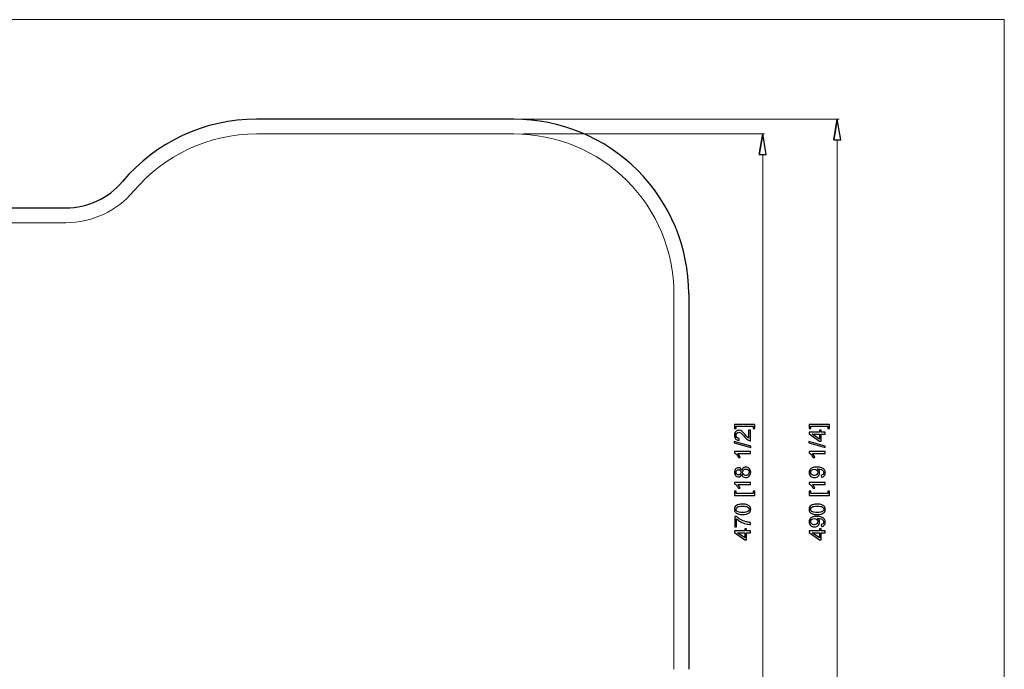
# Model space of a CAD drawing. Units: millimetres. Extents: x -322 to 883, y -294 to 527.
# Drawn here: x 218 to 883, y 88 to 527 of the extents above; entities that cross this region are included whole.
import ezdxf
from ezdxf.lldxf.tags import DXFTag

# ---------------------------------------------------------------- set-up
doc = ezdxf.new("R2010")
doc.units = ezdxf.units.MM
doc.header["$MEASUREMENT"] = 0
for name, color, linetype in [('layer 1', 7, 'Continuous'), ('layer 2', 7, 'Continuous'), ('layer 3', 7, 'Continuous')]:
    doc.layers.add(name, color=color, linetype=linetype)
tags = doc.linetypes.add('New Line1', pattern=[19, 12.7, -6.3]).pattern_tags.tags
tags[6:7] = [DXFTag(74, 4), DXFTag(75, 0), DXFTag(340, '0'), DXFTag(46, 1.0), DXFTag(50, 0.0), DXFTag(44, 0.0), DXFTag(45, 0.0)]
tags[4:5] = [DXFTag(74, 4), DXFTag(75, 0), DXFTag(340, '0'), DXFTag(46, 1.0), DXFTag(50, 0.0), DXFTag(44, 0.0), DXFTag(45, 0.0)]
tags = doc.linetypes.add('New Line14', pattern=[19, 12.7, -6.3]).pattern_tags.tags
tags[6:7] = [DXFTag(74, 4), DXFTag(75, 0), DXFTag(340, '0'), DXFTag(46, 1.0), DXFTag(50, 0.0), DXFTag(44, 0.0), DXFTag(45, 0.0)]
tags[4:5] = [DXFTag(74, 4), DXFTag(75, 0), DXFTag(340, '0'), DXFTag(46, 1.0), DXFTag(50, 0.0), DXFTag(44, 0.0), DXFTag(45, 0.0)]
tags = doc.linetypes.add('New Line2', pattern=[19, 12.7, -6.3]).pattern_tags.tags
tags[6:7] = [DXFTag(74, 4), DXFTag(75, 0), DXFTag(340, '0'), DXFTag(46, 1.0), DXFTag(50, 0.0), DXFTag(44, 0.0), DXFTag(45, 0.0)]
tags[4:5] = [DXFTag(74, 4), DXFTag(75, 0), DXFTag(340, '0'), DXFTag(46, 1.0), DXFTag(50, 0.0), DXFTag(44, 0.0), DXFTag(45, 0.0)]
tags = doc.linetypes.add('New Line3', pattern=[19, 12.7, -6.3]).pattern_tags.tags
tags[6:7] = [DXFTag(74, 4), DXFTag(75, 0), DXFTag(340, '0'), DXFTag(46, 1.0), DXFTag(50, 0.0), DXFTag(44, 0.0), DXFTag(45, 0.0)]
tags[4:5] = [DXFTag(74, 4), DXFTag(75, 0), DXFTag(340, '0'), DXFTag(46, 1.0), DXFTag(50, 0.0), DXFTag(44, 0.0), DXFTag(45, 0.0)]
tags = doc.linetypes.add('New Line4', pattern=[19, 12.7, -6.3]).pattern_tags.tags
tags[6:7] = [DXFTag(74, 4), DXFTag(75, 0), DXFTag(340, '0'), DXFTag(46, 1.0), DXFTag(50, 0.0), DXFTag(44, 0.0), DXFTag(45, 0.0)]
tags[4:5] = [DXFTag(74, 4), DXFTag(75, 0), DXFTag(340, '0'), DXFTag(46, 1.0), DXFTag(50, 0.0), DXFTag(44, 0.0), DXFTag(45, 0.0)]
tags = doc.linetypes.add('New Line5', pattern=[19, 12.7, -6.3]).pattern_tags.tags
tags[6:7] = [DXFTag(74, 4), DXFTag(75, 0), DXFTag(340, '0'), DXFTag(46, 1.0), DXFTag(50, 0.0), DXFTag(44, 0.0), DXFTag(45, 0.0)]
tags[4:5] = [DXFTag(74, 4), DXFTag(75, 0), DXFTag(340, '0'), DXFTag(46, 1.0), DXFTag(50, 0.0), DXFTag(44, 0.0), DXFTag(45, 0.0)]
tags = doc.linetypes.add('New Line6', pattern=[19, 12.7, -6.3]).pattern_tags.tags
tags[6:7] = [DXFTag(74, 4), DXFTag(75, 0), DXFTag(340, '0'), DXFTag(46, 1.0), DXFTag(50, 0.0), DXFTag(44, 0.0), DXFTag(45, 0.0)]
tags[4:5] = [DXFTag(74, 4), DXFTag(75, 0), DXFTag(340, '0'), DXFTag(46, 1.0), DXFTag(50, 0.0), DXFTag(44, 0.0), DXFTag(45, 0.0)]
tags = doc.linetypes.add('New Line7', pattern=[19, 12.7, -6.3]).pattern_tags.tags
tags[6:7] = [DXFTag(74, 4), DXFTag(75, 0), DXFTag(340, '0'), DXFTag(46, 1.0), DXFTag(50, 0.0), DXFTag(44, 0.0), DXFTag(45, 0.0)]
tags[4:5] = [DXFTag(74, 4), DXFTag(75, 0), DXFTag(340, '0'), DXFTag(46, 1.0), DXFTag(50, 0.0), DXFTag(44, 0.0), DXFTag(45, 0.0)]

msp = doc.modelspace()

# ---------------------------------------------------------------- linework, layer by layer
at = {"layer": 'layer 1', "lineweight": 25}
for points in [[(378.25, 459.55), (343.37, 459.55), (310.28, 444.12), (287.86, 417.41)], [(552.25, 459.55), (552.25, 459.55), (378.25, 459.55), (378.25, 459.55)], [(552.25, 459.55), (552.25, 459.55), (552.25, 459.55), (552.25, 459.55)], [(249.56, 399.55), (264.34, 399.55), (278.36, 406.09), (287.86, 417.41)], [(5.46, 399.55), (5.46, 399.55), (249.56, 399.55), (249.56, 399.55)], [(670.25, 341.55), (670.25, 341.55), (670.25, 341.55), (670.25, 341.55)], [(670.25, 341.55), (670.25, 341.55), (670.25, 87.55), (670.25, 87.55)]]:
    msp.add_open_spline(points, degree=3, dxfattribs=at)
msp.add_open_spline([(670.25, 341.55), (670.25, 372.85), (657.81, 402.86), (635.68, 424.99), (635.68, 424.99), (613.55, 447.12), (583.54, 459.55), (552.25, 459.55)], degree=3, knots=[0, 0, 0, 0, 0.5, 0.5, 0.5, 0.5, 1, 1, 1, 1], dxfattribs=at)
at = {"layer": 'layer 2', "lineweight": 18}
for points, knots in [([(883.44, -293.5), (883.44, -293.5), (-322.11, -293.5), (-322.11, -293.5), (-322.11, -293.5), (-322.11, -293.5), (-322.11, 526.82), (-322.11, 526.82), (-322.11, 526.82), (-322.11, 526.82), (883.44, 526.82), (883.44, 526.82), (883.44, 526.82), (883.44, 526.82), (883.44, -293.5), (883.44, -293.5)], [0, 0, 0, 0, 0.25, 0.25, 0.25, 0.25, 0.5, 0.5, 0.5, 0.5, 0.75, 0.75, 0.75, 0.75, 1, 1, 1, 1]), ([(770.64, 459.55), (770.64, 459.55), (772.97, 445.55), (772.97, 445.55), (772.97, 445.55), (772.97, 445.55), (768.3, 445.55), (768.3, 445.55)], [0, 0, 0, 0, 0.5, 0.5, 0.5, 0.5, 1, 1, 1, 1]), ([(720.23, 449.55), (720.23, 449.55), (722.57, 435.55), (722.57, 435.55), (722.57, 435.55), (722.57, 435.55), (717.9, 435.55), (717.9, 435.55)], [0, 0, 0, 0, 0.5, 0.5, 0.5, 0.5, 1, 1, 1, 1])]:
    msp.add_open_spline(points, degree=3, knots=knots, dxfattribs=at)
at = {"layer": 'layer 2', "lineweight": 5}
for points in [[(558.25, 459.55), (558.25, 459.55), (771.89, 459.55), (771.89, 459.55)], [(771.89, 459.55), (771.89, 459.55), (771.89, 459.55), (771.89, 459.55)], [(558.25, 449.55), (558.25, 449.55), (721.48, 449.55), (721.48, 449.55)], [(721.48, 449.55), (721.48, 449.55), (721.48, 449.55), (721.48, 449.55)], [(770.64, 445.55), (770.64, 445.55), (770.64, 445.55), (770.64, 445.55)], [(770.64, 445.55), (770.64, 445.55), (770.64, -16.45), (770.64, -16.45)], [(720.23, 435.55), (720.23, 435.55), (720.23, 435.55), (720.23, 435.55)], [(720.23, -6.45), (720.23, -6.45), (720.23, 435.55), (720.23, 435.55)]]:
    msp.add_open_spline(points, degree=3, dxfattribs=at)
at = {"layer": 'layer 2'}
for points, knots in [([(768.3, 445.55), (768.3, 445.55), (770.64, 459.55), (770.64, 459.55), (770.64, 459.55), (770.64, 459.55), (768.3, 445.55), (768.3, 445.55)], [0, 0, 0, 0, 0.5, 0.5, 0.5, 0.5, 1, 1, 1, 1]), ([(770.64, 459.55), (770.64, 459.55), (772.97, 445.55), (772.97, 445.55), (772.97, 445.55), (772.97, 445.55), (768.3, 445.55), (768.3, 445.55), (768.3, 445.55), (768.3, 445.55), (770.64, 459.55), (770.64, 459.55)], [0, 0, 0, 0, 0.333333, 0.333333, 0.333333, 0.333333, 0.666667, 0.666667, 0.666667, 0.666667, 1, 1, 1, 1]), ([(717.9, 435.55), (717.9, 435.55), (720.23, 449.55), (720.23, 449.55), (720.23, 449.55), (720.23, 449.55), (717.9, 435.55), (717.9, 435.55)], [0, 0, 0, 0, 0.5, 0.5, 0.5, 0.5, 1, 1, 1, 1]), ([(720.23, 449.55), (720.23, 449.55), (722.57, 435.55), (722.57, 435.55), (722.57, 435.55), (722.57, 435.55), (717.9, 435.55), (717.9, 435.55), (717.9, 435.55), (717.9, 435.55), (720.23, 449.55), (720.23, 449.55)], [0, 0, 0, 0, 0.333333, 0.333333, 0.333333, 0.333333, 0.666667, 0.666667, 0.666667, 0.666667, 1, 1, 1, 1]), ([(714.91, 253.19), (714.91, 253.19), (714.91, 250.29), (714.91, 250.29), (714.91, 250.29), (714.91, 250.29), (713.82, 250.29), (713.82, 250.29), (713.82, 250.29), (713.82, 250.29), (713.82, 251.88), (713.82, 251.88), (713.82, 251.88), (713.82, 251.88), (702.29, 251.88), (702.29, 251.88), (702.29, 251.88), (702.29, 251.88), (702.29, 250.29), (702.29, 250.29), (702.29, 250.29), (702.29, 250.29), (701.2, 250.29), (701.2, 250.29), (701.2, 250.29), (701.2, 250.29), (701.2, 253.19), (701.2, 253.19), (701.2, 253.19), (701.2, 253.19), (714.91, 253.19), (714.91, 253.19)], [0, 0, 0, 0, 0.125, 0.125, 0.125, 0.125, 0.25, 0.25, 0.25, 0.25, 0.375, 0.375, 0.375, 0.375, 0.5, 0.5, 0.5, 0.5, 0.625, 0.625, 0.625, 0.625, 0.75, 0.75, 0.75, 0.75, 0.875, 0.875, 0.875, 0.875, 1, 1, 1, 1]), ([(765.32, 253.19), (765.32, 253.19), (765.32, 250.29), (765.32, 250.29), (765.32, 250.29), (765.32, 250.29), (764.23, 250.29), (764.23, 250.29), (764.23, 250.29), (764.23, 250.29), (764.23, 251.88), (764.23, 251.88), (764.23, 251.88), (764.23, 251.88), (752.69, 251.88), (752.69, 251.88), (752.69, 251.88), (752.69, 251.88), (752.69, 250.29), (752.69, 250.29), (752.69, 250.29), (752.69, 250.29), (751.6, 250.29), (751.6, 250.29), (751.6, 250.29), (751.6, 250.29), (751.6, 253.19), (751.6, 253.19), (751.6, 253.19), (751.6, 253.19), (765.32, 253.19), (765.32, 253.19)], [0, 0, 0, 0, 0.125, 0.125, 0.125, 0.125, 0.25, 0.25, 0.25, 0.25, 0.375, 0.375, 0.375, 0.375, 0.5, 0.5, 0.5, 0.5, 0.625, 0.625, 0.625, 0.625, 0.75, 0.75, 0.75, 0.75, 0.875, 0.875, 0.875, 0.875, 1, 1, 1, 1]), ([(710.67, 249.21), (710.67, 249.21), (711.93, 249.21), (711.93, 249.21), (711.93, 249.21), (711.93, 249.21), (711.93, 242.11), (711.93, 242.11), (711.93, 242.11), (711.62, 242.1), (711.31, 242.15), (711.02, 242.27), (711.02, 242.27), (710.53, 242.45), (710.06, 242.74), (709.59, 243.13), (709.59, 243.13), (709.12, 243.53), (708.58, 244.11), (707.96, 244.86), (707.96, 244.86), (707.01, 246.03), (706.25, 246.82), (705.69, 247.23), (705.69, 247.23), (705.13, 247.64), (704.6, 247.84), (704.1, 247.84), (704.1, 247.84), (703.58, 247.84), (703.14, 247.65), (702.78, 247.28), (702.78, 247.28), (702.42, 246.91), (702.24, 246.42), (702.24, 245.82), (702.24, 245.82), (702.24, 245.18), (702.43, 244.67), (702.82, 244.3), (702.82, 244.3), (703.2, 243.91), (703.72, 243.72), (704.4, 243.72), (704.4, 243.72), (704.4, 243.72), (704.26, 242.36), (704.26, 242.36), (704.26, 242.36), (703.25, 242.45), (702.48, 242.8), (701.95, 243.41), (701.95, 243.41), (701.42, 244.01), (701.15, 244.83), (701.15, 245.85), (701.15, 245.85), (701.15, 246.88), (701.44, 247.69), (702.01, 248.29), (702.01, 248.29), (702.58, 248.89), (703.29, 249.2), (704.13, 249.2), (704.13, 249.2), (704.56, 249.2), (704.99, 249.11), (705.4, 248.93), (705.4, 248.93), (705.82, 248.75), (706.25, 248.46), (706.71, 248.05), (706.71, 248.05), (707.17, 247.65), (707.8, 246.97), (708.6, 246.02), (708.6, 246.02), (709.27, 245.23), (709.72, 244.73), (709.95, 244.5), (709.95, 244.5), (710.19, 244.28), (710.43, 244.09), (710.67, 243.94), (710.67, 243.94), (710.67, 243.94), (710.67, 249.21), (710.67, 249.21)], [0, 0, 0, 0, 0.045455, 0.045455, 0.045455, 0.045455, 0.090909, 0.090909, 0.090909, 0.090909, 0.136364, 0.136364, 0.136364, 0.136364, 0.181818, 0.181818, 0.181818, 0.181818, 0.227273, 0.227273, 0.227273, 0.227273, 0.272727, 0.272727, 0.272727, 0.272727, 0.318182, 0.318182, 0.318182, 0.318182, 0.363636, 0.363636, 0.363636, 0.363636, 0.409091, 0.409091, 0.409091, 0.409091, 0.454545, 0.454545, 0.454545, 0.454545, 0.5, 0.5, 0.5, 0.5, 0.545455, 0.545455, 0.545455, 0.545455, 0.590909, 0.590909, 0.590909, 0.590909, 0.636364, 0.636364, 0.636364, 0.636364, 0.681818, 0.681818, 0.681818, 0.681818, 0.727273, 0.727273, 0.727273, 0.727273, 0.772727, 0.772727, 0.772727, 0.772727, 0.818182, 0.818182, 0.818182, 0.818182, 0.863636, 0.863636, 0.863636, 0.863636, 0.909091, 0.909091, 0.909091, 0.909091, 0.954545, 0.954545, 0.954545, 0.954545, 1, 1, 1, 1]), ([(762.34, 246.51), (762.34, 246.51), (759.77, 246.51), (759.77, 246.51), (759.77, 246.51), (759.77, 246.51), (759.77, 241.85), (759.77, 241.85), (759.77, 241.85), (759.77, 241.85), (758.56, 241.85), (758.56, 241.85), (758.56, 241.85), (758.56, 241.85), (751.6, 246.75), (751.6, 246.75), (751.6, 246.75), (751.6, 246.75), (751.6, 247.82), (751.6, 247.82), (751.6, 247.82), (751.6, 247.82), (758.56, 247.82), (758.56, 247.82), (758.56, 247.82), (758.56, 247.82), (758.56, 249.27), (758.56, 249.27), (758.56, 249.27), (758.56, 249.27), (759.77, 249.27), (759.77, 249.27), (759.77, 249.27), (759.77, 249.27), (759.77, 247.82), (759.77, 247.82), (759.77, 247.82), (759.77, 247.82), (762.34, 247.82), (762.34, 247.82), (762.34, 247.82), (762.34, 247.82), (762.34, 246.51), (762.34, 246.51)], [0, 0, 0, 0, 0.090909, 0.090909, 0.090909, 0.090909, 0.181818, 0.181818, 0.181818, 0.181818, 0.272727, 0.272727, 0.272727, 0.272727, 0.363636, 0.363636, 0.363636, 0.363636, 0.454545, 0.454545, 0.454545, 0.454545, 0.545455, 0.545455, 0.545455, 0.545455, 0.636364, 0.636364, 0.636364, 0.636364, 0.727273, 0.727273, 0.727273, 0.727273, 0.818182, 0.818182, 0.818182, 0.818182, 0.909091, 0.909091, 0.909091, 0.909091, 1, 1, 1, 1]), ([(758.56, 246.51), (758.56, 246.51), (753.72, 246.51), (753.72, 246.51), (753.72, 246.51), (753.72, 246.51), (758.56, 243.15), (758.56, 243.15), (758.56, 243.15), (758.56, 243.15), (758.56, 246.51), (758.56, 246.51)], [0, 0, 0, 0, 0.333333, 0.333333, 0.333333, 0.333333, 0.666667, 0.666667, 0.666667, 0.666667, 1, 1, 1, 1]), ([(712.12, 237.49), (712.12, 237.49), (701.01, 240.6), (701.01, 240.6), (701.01, 240.6), (701.01, 240.6), (701.01, 241.66), (701.01, 241.66), (701.01, 241.66), (701.01, 241.66), (712.12, 238.55), (712.12, 238.55), (712.12, 238.55), (712.12, 238.55), (712.12, 237.49), (712.12, 237.49)], [0, 0, 0, 0, 0.25, 0.25, 0.25, 0.25, 0.5, 0.5, 0.5, 0.5, 0.75, 0.75, 0.75, 0.75, 1, 1, 1, 1]), ([(762.52, 237.49), (762.52, 237.49), (751.42, 240.6), (751.42, 240.6), (751.42, 240.6), (751.42, 240.6), (751.42, 241.66), (751.42, 241.66), (751.42, 241.66), (751.42, 241.66), (762.52, 238.55), (762.52, 238.55), (762.52, 238.55), (762.52, 238.55), (762.52, 237.49), (762.52, 237.49)], [0, 0, 0, 0, 0.25, 0.25, 0.25, 0.25, 0.5, 0.5, 0.5, 0.5, 0.75, 0.75, 0.75, 0.75, 1, 1, 1, 1]), ([(711.93, 234.74), (711.93, 234.74), (711.93, 233.42), (711.93, 233.42), (711.93, 233.42), (711.93, 233.42), (703.53, 233.42), (703.53, 233.42), (703.53, 233.42), (703.84, 233.1), (704.14, 232.69), (704.44, 232.17), (704.44, 232.17), (704.74, 231.65), (704.97, 231.19), (705.12, 230.78), (705.12, 230.78), (705.12, 230.78), (703.85, 230.78), (703.85, 230.78), (703.85, 230.78), (703.5, 231.52), (703.08, 232.16), (702.59, 232.72), (702.59, 232.72), (702.09, 233.26), (701.62, 233.66), (701.15, 233.89), (701.15, 233.89), (701.15, 233.89), (701.15, 234.74), (701.15, 234.74), (701.15, 234.74), (701.15, 234.74), (711.93, 234.74), (711.93, 234.74)], [0, 0, 0, 0, 0.111111, 0.111111, 0.111111, 0.111111, 0.222222, 0.222222, 0.222222, 0.222222, 0.333333, 0.333333, 0.333333, 0.333333, 0.444444, 0.444444, 0.444444, 0.444444, 0.555556, 0.555556, 0.555556, 0.555556, 0.666667, 0.666667, 0.666667, 0.666667, 0.777778, 0.777778, 0.777778, 0.777778, 0.888889, 0.888889, 0.888889, 0.888889, 1, 1, 1, 1]), ([(762.34, 234.74), (762.34, 234.74), (762.34, 233.42), (762.34, 233.42), (762.34, 233.42), (762.34, 233.42), (753.94, 233.42), (753.94, 233.42), (753.94, 233.42), (754.24, 233.1), (754.54, 232.69), (754.85, 232.17), (754.85, 232.17), (755.15, 231.65), (755.37, 231.19), (755.53, 230.78), (755.53, 230.78), (755.53, 230.78), (754.25, 230.78), (754.25, 230.78), (754.25, 230.78), (753.9, 231.52), (753.49, 232.16), (752.99, 232.72), (752.99, 232.72), (752.5, 233.26), (752.02, 233.66), (751.56, 233.89), (751.56, 233.89), (751.56, 233.89), (751.56, 234.74), (751.56, 234.74), (751.56, 234.74), (751.56, 234.74), (762.34, 234.74), (762.34, 234.74)], [0, 0, 0, 0, 0.111111, 0.111111, 0.111111, 0.111111, 0.222222, 0.222222, 0.222222, 0.222222, 0.333333, 0.333333, 0.333333, 0.333333, 0.444444, 0.444444, 0.444444, 0.444444, 0.555556, 0.555556, 0.555556, 0.555556, 0.666667, 0.666667, 0.666667, 0.666667, 0.777778, 0.777778, 0.777778, 0.777778, 0.888889, 0.888889, 0.888889, 0.888889, 1, 1, 1, 1]), ([(706.11, 219.29), (705.91, 218.74), (705.63, 218.34), (705.25, 218.07), (705.25, 218.07), (704.88, 217.81), (704.44, 217.68), (703.92, 217.68), (703.92, 217.68), (703.14, 217.68), (702.48, 217.96), (701.95, 218.52), (701.95, 218.52), (701.42, 219.08), (701.15, 219.83), (701.15, 220.76), (701.15, 220.76), (701.15, 221.7), (701.42, 222.45), (701.97, 223.03), (701.97, 223.03), (702.51, 223.6), (703.18, 223.88), (703.96, 223.88), (703.96, 223.88), (704.46, 223.88), (704.89, 223.75), (705.26, 223.49), (705.26, 223.49), (705.63, 223.23), (705.91, 222.83), (706.11, 222.3), (706.11, 222.3), (706.33, 222.96), (706.67, 223.46), (707.15, 223.81), (707.15, 223.81), (707.63, 224.15), (708.2, 224.32), (708.86, 224.32), (708.86, 224.32), (709.78, 224.32), (710.55, 223.99), (711.18, 223.35), (711.18, 223.35), (711.8, 222.7), (712.12, 221.84), (712.12, 220.78), (712.12, 220.78), (712.12, 219.72), (711.8, 218.87), (711.18, 218.22), (711.18, 218.22), (710.55, 217.57), (709.77, 217.25), (708.83, 217.25), (708.83, 217.25), (708.13, 217.25), (707.55, 217.42), (707.07, 217.78), (707.07, 217.78), (706.6, 218.13), (706.28, 218.64), (706.11, 219.29)], [0, 0, 0, 0, 0.0625, 0.0625, 0.0625, 0.0625, 0.125, 0.125, 0.125, 0.125, 0.1875, 0.1875, 0.1875, 0.1875, 0.25, 0.25, 0.25, 0.25, 0.3125, 0.3125, 0.3125, 0.3125, 0.375, 0.375, 0.375, 0.375, 0.4375, 0.4375, 0.4375, 0.4375, 0.5, 0.5, 0.5, 0.5, 0.5625, 0.5625, 0.5625, 0.5625, 0.625, 0.625, 0.625, 0.625, 0.6875, 0.6875, 0.6875, 0.6875, 0.75, 0.75, 0.75, 0.75, 0.8125, 0.8125, 0.8125, 0.8125, 0.875, 0.875, 0.875, 0.875, 0.9375, 0.9375, 0.9375, 0.9375, 1, 1, 1, 1]), ([(703.88, 219.02), (704.38, 219.02), (704.8, 219.19), (705.12, 219.52), (705.12, 219.52), (705.44, 219.84), (705.61, 220.27), (705.61, 220.79), (705.61, 220.79), (705.61, 221.3), (705.45, 221.72), (705.13, 222.04), (705.13, 222.04), (704.81, 222.37), (704.41, 222.53), (703.95, 222.53), (703.95, 222.53), (703.47, 222.53), (703.06, 222.36), (702.73, 222.03), (702.73, 222.03), (702.4, 221.69), (702.24, 221.28), (702.24, 220.77), (702.24, 220.77), (702.24, 220.27), (702.4, 219.86), (702.72, 219.52), (702.72, 219.52), (703.04, 219.19), (703.43, 219.02), (703.88, 219.02)], [0, 0, 0, 0, 0.125, 0.125, 0.125, 0.125, 0.25, 0.25, 0.25, 0.25, 0.375, 0.375, 0.375, 0.375, 0.5, 0.5, 0.5, 0.5, 0.625, 0.625, 0.625, 0.625, 0.75, 0.75, 0.75, 0.75, 0.875, 0.875, 0.875, 0.875, 1, 1, 1, 1]), ([(708.84, 218.6), (709.21, 218.6), (709.58, 218.69), (709.93, 218.87), (709.93, 218.87), (710.28, 219.05), (710.55, 219.31), (710.74, 219.66), (710.74, 219.66), (710.94, 220.02), (711.03, 220.39), (711.03, 220.8), (711.03, 220.8), (711.03, 221.43), (710.83, 221.95), (710.42, 222.36), (710.42, 222.36), (710.02, 222.77), (709.5, 222.97), (708.88, 222.97), (708.88, 222.97), (708.24, 222.97), (707.72, 222.76), (707.3, 222.34), (707.3, 222.34), (706.89, 221.92), (706.68, 221.39), (706.68, 220.75), (706.68, 220.75), (706.68, 220.13), (706.89, 219.62), (707.3, 219.21), (707.3, 219.21), (707.71, 218.81), (708.22, 218.6), (708.84, 218.6)], [0, 0, 0, 0, 0.111111, 0.111111, 0.111111, 0.111111, 0.222222, 0.222222, 0.222222, 0.222222, 0.333333, 0.333333, 0.333333, 0.333333, 0.444444, 0.444444, 0.444444, 0.444444, 0.555556, 0.555556, 0.555556, 0.555556, 0.666667, 0.666667, 0.666667, 0.666667, 0.777778, 0.777778, 0.777778, 0.777778, 0.888889, 0.888889, 0.888889, 0.888889, 1, 1, 1, 1]), ([(759.86, 217.46), (759.86, 217.46), (759.74, 218.73), (759.74, 218.73), (759.74, 218.73), (760.33, 218.83), (760.77, 219.04), (761.04, 219.34), (761.04, 219.34), (761.3, 219.64), (761.44, 220.03), (761.44, 220.51), (761.44, 220.51), (761.44, 220.91), (761.34, 221.27), (761.16, 221.57), (761.16, 221.57), (760.97, 221.88), (760.73, 222.13), (760.41, 222.32), (760.41, 222.32), (760.11, 222.52), (759.68, 222.68), (759.16, 222.81), (759.16, 222.81), (758.63, 222.94), (758.1, 223.01), (757.55, 223.01), (757.55, 223.01), (757.49, 223.01), (757.4, 223.01), (757.28, 223), (757.28, 223), (757.7, 222.74), (758.05, 222.38), (758.3, 221.92), (758.3, 221.92), (758.57, 221.47), (758.7, 220.97), (758.7, 220.44), (758.7, 220.44), (758.7, 219.55), (758.37, 218.8), (757.73, 218.18), (757.73, 218.18), (757.08, 217.57), (756.24, 217.26), (755.18, 217.26), (755.18, 217.26), (754.09, 217.26), (753.22, 217.58), (752.55, 218.22), (752.55, 218.22), (751.89, 218.86), (751.56, 219.67), (751.56, 220.64), (751.56, 220.64), (751.56, 221.34), (751.75, 221.97), (752.12, 222.55), (752.12, 222.55), (752.5, 223.13), (753.03, 223.57), (753.73, 223.87), (753.73, 223.87), (754.42, 224.17), (755.43, 224.32), (756.75, 224.32), (756.75, 224.32), (758.12, 224.32), (759.21, 224.17), (760.03, 223.88), (760.03, 223.88), (760.84, 223.58), (761.46, 223.13), (761.88, 222.55), (761.88, 222.55), (762.31, 221.96), (762.52, 221.27), (762.52, 220.47), (762.52, 220.47), (762.52, 219.63), (762.29, 218.95), (761.82, 218.42), (761.82, 218.42), (761.36, 217.89), (760.7, 217.57), (759.86, 217.46)], [0, 0, 0, 0, 0.045455, 0.045455, 0.045455, 0.045455, 0.090909, 0.090909, 0.090909, 0.090909, 0.136364, 0.136364, 0.136364, 0.136364, 0.181818, 0.181818, 0.181818, 0.181818, 0.227273, 0.227273, 0.227273, 0.227273, 0.272727, 0.272727, 0.272727, 0.272727, 0.318182, 0.318182, 0.318182, 0.318182, 0.363636, 0.363636, 0.363636, 0.363636, 0.409091, 0.409091, 0.409091, 0.409091, 0.454545, 0.454545, 0.454545, 0.454545, 0.5, 0.5, 0.5, 0.5, 0.545455, 0.545455, 0.545455, 0.545455, 0.590909, 0.590909, 0.590909, 0.590909, 0.636364, 0.636364, 0.636364, 0.636364, 0.681818, 0.681818, 0.681818, 0.681818, 0.727273, 0.727273, 0.727273, 0.727273, 0.772727, 0.772727, 0.772727, 0.772727, 0.818182, 0.818182, 0.818182, 0.818182, 0.863636, 0.863636, 0.863636, 0.863636, 0.909091, 0.909091, 0.909091, 0.909091, 0.954545, 0.954545, 0.954545, 0.954545, 1, 1, 1, 1]), ([(755.12, 222.85), (754.36, 222.85), (753.76, 222.65), (753.31, 222.25), (753.31, 222.25), (752.87, 221.85), (752.65, 221.37), (752.65, 220.8), (752.65, 220.8), (752.65, 220.21), (752.89, 219.7), (753.36, 219.27), (753.36, 219.27), (753.85, 218.83), (754.47, 218.61), (755.22, 218.61), (755.22, 218.61), (755.91, 218.61), (756.46, 218.82), (756.89, 219.24), (756.89, 219.24), (757.32, 219.65), (757.53, 220.16), (757.53, 220.76), (757.53, 220.76), (757.53, 221.37), (757.32, 221.87), (756.89, 222.27), (756.89, 222.27), (756.46, 222.66), (755.87, 222.85), (755.12, 222.85)], [0, 0, 0, 0, 0.125, 0.125, 0.125, 0.125, 0.25, 0.25, 0.25, 0.25, 0.375, 0.375, 0.375, 0.375, 0.5, 0.5, 0.5, 0.5, 0.625, 0.625, 0.625, 0.625, 0.75, 0.75, 0.75, 0.75, 0.875, 0.875, 0.875, 0.875, 1, 1, 1, 1]), ([(711.93, 213.88), (711.93, 213.88), (711.93, 212.56), (711.93, 212.56), (711.93, 212.56), (711.93, 212.56), (703.53, 212.56), (703.53, 212.56), (703.53, 212.56), (703.84, 212.25), (704.14, 211.83), (704.44, 211.32), (704.44, 211.32), (704.74, 210.8), (704.97, 210.34), (705.12, 209.93), (705.12, 209.93), (705.12, 209.93), (703.85, 209.93), (703.85, 209.93), (703.85, 209.93), (703.5, 210.67), (703.08, 211.31), (702.59, 211.86), (702.59, 211.86), (702.09, 212.41), (701.62, 212.81), (701.15, 213.04), (701.15, 213.04), (701.15, 213.04), (701.15, 213.88), (701.15, 213.88), (701.15, 213.88), (701.15, 213.88), (711.93, 213.88), (711.93, 213.88)], [0, 0, 0, 0, 0.111111, 0.111111, 0.111111, 0.111111, 0.222222, 0.222222, 0.222222, 0.222222, 0.333333, 0.333333, 0.333333, 0.333333, 0.444444, 0.444444, 0.444444, 0.444444, 0.555556, 0.555556, 0.555556, 0.555556, 0.666667, 0.666667, 0.666667, 0.666667, 0.777778, 0.777778, 0.777778, 0.777778, 0.888889, 0.888889, 0.888889, 0.888889, 1, 1, 1, 1]), ([(762.34, 213.88), (762.34, 213.88), (762.34, 212.56), (762.34, 212.56), (762.34, 212.56), (762.34, 212.56), (753.94, 212.56), (753.94, 212.56), (753.94, 212.56), (754.24, 212.25), (754.54, 211.83), (754.85, 211.32), (754.85, 211.32), (755.15, 210.8), (755.37, 210.34), (755.53, 209.93), (755.53, 209.93), (755.53, 209.93), (754.25, 209.93), (754.25, 209.93), (754.25, 209.93), (753.9, 210.67), (753.49, 211.31), (752.99, 211.86), (752.99, 211.86), (752.5, 212.41), (752.02, 212.81), (751.56, 213.04), (751.56, 213.04), (751.56, 213.04), (751.56, 213.88), (751.56, 213.88), (751.56, 213.88), (751.56, 213.88), (762.34, 213.88), (762.34, 213.88)], [0, 0, 0, 0, 0.111111, 0.111111, 0.111111, 0.111111, 0.222222, 0.222222, 0.222222, 0.222222, 0.333333, 0.333333, 0.333333, 0.333333, 0.444444, 0.444444, 0.444444, 0.444444, 0.555556, 0.555556, 0.555556, 0.555556, 0.666667, 0.666667, 0.666667, 0.666667, 0.777778, 0.777778, 0.777778, 0.777778, 0.888889, 0.888889, 0.888889, 0.888889, 1, 1, 1, 1]), ([(714.91, 205.14), (714.91, 205.14), (701.2, 205.14), (701.2, 205.14), (701.2, 205.14), (701.2, 205.14), (701.2, 208.05), (701.2, 208.05), (701.2, 208.05), (701.2, 208.05), (702.29, 208.05), (702.29, 208.05), (702.29, 208.05), (702.29, 208.05), (702.29, 206.46), (702.29, 206.46), (702.29, 206.46), (702.29, 206.46), (713.82, 206.46), (713.82, 206.46), (713.82, 206.46), (713.82, 206.46), (713.82, 208.05), (713.82, 208.05), (713.82, 208.05), (713.82, 208.05), (714.91, 208.05), (714.91, 208.05), (714.91, 208.05), (714.91, 208.05), (714.91, 205.14), (714.91, 205.14)], [0, 0, 0, 0, 0.125, 0.125, 0.125, 0.125, 0.25, 0.25, 0.25, 0.25, 0.375, 0.375, 0.375, 0.375, 0.5, 0.5, 0.5, 0.5, 0.625, 0.625, 0.625, 0.625, 0.75, 0.75, 0.75, 0.75, 0.875, 0.875, 0.875, 0.875, 1, 1, 1, 1]), ([(765.32, 205.14), (765.32, 205.14), (751.6, 205.14), (751.6, 205.14), (751.6, 205.14), (751.6, 205.14), (751.6, 208.05), (751.6, 208.05), (751.6, 208.05), (751.6, 208.05), (752.69, 208.05), (752.69, 208.05), (752.69, 208.05), (752.69, 208.05), (752.69, 206.46), (752.69, 206.46), (752.69, 206.46), (752.69, 206.46), (764.23, 206.46), (764.23, 206.46), (764.23, 206.46), (764.23, 206.46), (764.23, 208.05), (764.23, 208.05), (764.23, 208.05), (764.23, 208.05), (765.32, 208.05), (765.32, 208.05), (765.32, 208.05), (765.32, 208.05), (765.32, 205.14), (765.32, 205.14)], [0, 0, 0, 0, 0.125, 0.125, 0.125, 0.125, 0.25, 0.25, 0.25, 0.25, 0.375, 0.375, 0.375, 0.375, 0.5, 0.5, 0.5, 0.5, 0.625, 0.625, 0.625, 0.625, 0.75, 0.75, 0.75, 0.75, 0.875, 0.875, 0.875, 0.875, 1, 1, 1, 1]), ([(706.64, 192.24), (705.37, 192.24), (704.35, 192.37), (703.57, 192.63), (703.57, 192.63), (702.8, 192.89), (702.2, 193.28), (701.78, 193.8), (701.78, 193.8), (701.36, 194.31), (701.15, 194.96), (701.15, 195.74), (701.15, 195.74), (701.15, 196.32), (701.27, 196.82), (701.5, 197.26), (701.5, 197.26), (701.73, 197.69), (702.07, 198.05), (702.5, 198.34), (702.5, 198.34), (702.94, 198.62), (703.47, 198.84), (704.1, 199), (704.1, 199), (704.73, 199.16), (705.57, 199.24), (706.64, 199.24), (706.64, 199.24), (707.9, 199.24), (708.91, 199.11), (709.69, 198.86), (709.69, 198.86), (710.46, 198.59), (711.06, 198.21), (711.48, 197.69), (711.48, 197.69), (711.91, 197.18), (712.12, 196.53), (712.12, 195.74), (712.12, 195.74), (712.12, 194.71), (711.75, 193.89), (711, 193.3), (711, 193.3), (710.11, 192.6), (708.65, 192.24), (706.64, 192.24)], [0, 0, 0, 0, 0.083333, 0.083333, 0.083333, 0.083333, 0.166667, 0.166667, 0.166667, 0.166667, 0.25, 0.25, 0.25, 0.25, 0.333333, 0.333333, 0.333333, 0.333333, 0.416667, 0.416667, 0.416667, 0.416667, 0.5, 0.5, 0.5, 0.5, 0.583333, 0.583333, 0.583333, 0.583333, 0.666667, 0.666667, 0.666667, 0.666667, 0.75, 0.75, 0.75, 0.75, 0.833333, 0.833333, 0.833333, 0.833333, 0.916667, 0.916667, 0.916667, 0.916667, 1, 1, 1, 1]), ([(706.64, 193.6), (708.4, 193.6), (709.57, 193.8), (710.16, 194.21), (710.16, 194.21), (710.74, 194.63), (711.03, 195.14), (711.03, 195.74), (711.03, 195.74), (711.03, 196.35), (710.74, 196.86), (710.15, 197.27), (710.15, 197.27), (709.57, 197.68), (708.4, 197.89), (706.64, 197.89), (706.64, 197.89), (704.87, 197.89), (703.7, 197.68), (703.12, 197.27), (703.12, 197.27), (702.53, 196.86), (702.24, 196.34), (702.24, 195.73), (702.24, 195.73), (702.24, 195.12), (702.5, 194.64), (703.01, 194.28), (703.01, 194.28), (703.67, 193.82), (704.88, 193.6), (706.64, 193.6)], [0, 0, 0, 0, 0.125, 0.125, 0.125, 0.125, 0.25, 0.25, 0.25, 0.25, 0.375, 0.375, 0.375, 0.375, 0.5, 0.5, 0.5, 0.5, 0.625, 0.625, 0.625, 0.625, 0.75, 0.75, 0.75, 0.75, 0.875, 0.875, 0.875, 0.875, 1, 1, 1, 1]), ([(757.04, 192.24), (755.77, 192.24), (754.75, 192.37), (753.98, 192.63), (753.98, 192.63), (753.2, 192.89), (752.61, 193.28), (752.18, 193.8), (752.18, 193.8), (751.77, 194.31), (751.56, 194.96), (751.56, 195.74), (751.56, 195.74), (751.56, 196.32), (751.67, 196.82), (751.91, 197.26), (751.91, 197.26), (752.13, 197.69), (752.47, 198.05), (752.91, 198.34), (752.91, 198.34), (753.34, 198.62), (753.88, 198.84), (754.51, 199), (754.51, 199), (755.13, 199.16), (755.98, 199.24), (757.04, 199.24), (757.04, 199.24), (758.3, 199.24), (759.32, 199.11), (760.09, 198.86), (760.09, 198.86), (760.87, 198.59), (761.47, 198.21), (761.89, 197.69), (761.89, 197.69), (762.31, 197.18), (762.52, 196.53), (762.52, 195.74), (762.52, 195.74), (762.52, 194.71), (762.15, 193.89), (761.41, 193.3), (761.41, 193.3), (760.52, 192.6), (759.06, 192.24), (757.04, 192.24)], [0, 0, 0, 0, 0.083333, 0.083333, 0.083333, 0.083333, 0.166667, 0.166667, 0.166667, 0.166667, 0.25, 0.25, 0.25, 0.25, 0.333333, 0.333333, 0.333333, 0.333333, 0.416667, 0.416667, 0.416667, 0.416667, 0.5, 0.5, 0.5, 0.5, 0.583333, 0.583333, 0.583333, 0.583333, 0.666667, 0.666667, 0.666667, 0.666667, 0.75, 0.75, 0.75, 0.75, 0.833333, 0.833333, 0.833333, 0.833333, 0.916667, 0.916667, 0.916667, 0.916667, 1, 1, 1, 1]), ([(757.04, 193.6), (758.8, 193.6), (759.98, 193.8), (760.56, 194.21), (760.56, 194.21), (761.14, 194.63), (761.44, 195.14), (761.44, 195.74), (761.44, 195.74), (761.44, 196.35), (761.14, 196.86), (760.56, 197.27), (760.56, 197.27), (759.97, 197.68), (758.8, 197.89), (757.04, 197.89), (757.04, 197.89), (755.28, 197.89), (754.1, 197.68), (753.52, 197.27), (753.52, 197.27), (752.94, 196.86), (752.65, 196.34), (752.65, 195.73), (752.65, 195.73), (752.65, 195.12), (752.9, 194.64), (753.42, 194.28), (753.42, 194.28), (754.07, 193.82), (755.28, 193.6), (757.04, 193.6)], [0, 0, 0, 0, 0.125, 0.125, 0.125, 0.125, 0.25, 0.25, 0.25, 0.25, 0.375, 0.375, 0.375, 0.375, 0.5, 0.5, 0.5, 0.5, 0.625, 0.625, 0.625, 0.625, 0.75, 0.75, 0.75, 0.75, 0.875, 0.875, 0.875, 0.875, 1, 1, 1, 1]), ([(702.6, 183.99), (702.6, 183.99), (701.34, 183.99), (701.34, 183.99), (701.34, 183.99), (701.34, 183.99), (701.34, 190.94), (701.34, 190.94), (701.34, 190.94), (701.34, 190.94), (702.36, 190.94), (702.36, 190.94), (702.36, 190.94), (703.09, 190.25), (704.06, 189.58), (705.26, 188.9), (705.26, 188.9), (706.47, 188.23), (707.71, 187.71), (708.98, 187.35), (708.98, 187.35), (709.88, 187.08), (710.86, 186.91), (711.93, 186.84), (711.93, 186.84), (711.93, 186.84), (711.93, 185.49), (711.93, 185.49), (711.93, 185.49), (711.09, 185.5), (710.07, 185.67), (708.87, 185.98), (708.87, 185.98), (707.68, 186.3), (706.52, 186.76), (705.41, 187.35), (705.41, 187.35), (704.3, 187.95), (703.36, 188.58), (702.6, 189.25), (702.6, 189.25), (702.6, 189.25), (702.6, 183.99), (702.6, 183.99)], [0, 0, 0, 0, 0.090909, 0.090909, 0.090909, 0.090909, 0.181818, 0.181818, 0.181818, 0.181818, 0.272727, 0.272727, 0.272727, 0.272727, 0.363636, 0.363636, 0.363636, 0.363636, 0.454545, 0.454545, 0.454545, 0.454545, 0.545455, 0.545455, 0.545455, 0.545455, 0.636364, 0.636364, 0.636364, 0.636364, 0.727273, 0.727273, 0.727273, 0.727273, 0.818182, 0.818182, 0.818182, 0.818182, 0.909091, 0.909091, 0.909091, 0.909091, 1, 1, 1, 1]), ([(759.86, 184.1), (759.86, 184.1), (759.74, 185.36), (759.74, 185.36), (759.74, 185.36), (760.33, 185.47), (760.77, 185.68), (761.04, 185.98), (761.04, 185.98), (761.3, 186.28), (761.44, 186.67), (761.44, 187.14), (761.44, 187.14), (761.44, 187.55), (761.34, 187.9), (761.16, 188.21), (761.16, 188.21), (760.97, 188.51), (760.73, 188.76), (760.41, 188.96), (760.41, 188.96), (760.11, 189.16), (759.68, 189.32), (759.16, 189.45), (759.16, 189.45), (758.63, 189.58), (758.1, 189.65), (757.55, 189.65), (757.55, 189.65), (757.49, 189.65), (757.4, 189.65), (757.28, 189.64), (757.28, 189.64), (757.7, 189.38), (758.05, 189.02), (758.3, 188.56), (758.3, 188.56), (758.57, 188.1), (758.7, 187.61), (758.7, 187.08), (758.7, 187.08), (758.7, 186.19), (758.37, 185.44), (757.73, 184.82), (757.73, 184.82), (757.08, 184.21), (756.24, 183.9), (755.18, 183.9), (755.18, 183.9), (754.09, 183.9), (753.22, 184.22), (752.55, 184.86), (752.55, 184.86), (751.89, 185.5), (751.56, 186.31), (751.56, 187.28), (751.56, 187.28), (751.56, 187.97), (751.75, 188.61), (752.12, 189.19), (752.12, 189.19), (752.5, 189.77), (753.03, 190.21), (753.73, 190.51), (753.73, 190.51), (754.42, 190.81), (755.43, 190.96), (756.75, 190.96), (756.75, 190.96), (758.12, 190.96), (759.21, 190.81), (760.03, 190.51), (760.03, 190.51), (760.84, 190.21), (761.46, 189.77), (761.88, 189.18), (761.88, 189.18), (762.31, 188.59), (762.52, 187.91), (762.52, 187.11), (762.52, 187.11), (762.52, 186.27), (762.29, 185.59), (761.82, 185.05), (761.82, 185.05), (761.36, 184.52), (760.7, 184.2), (759.86, 184.1)], [0, 0, 0, 0, 0.045455, 0.045455, 0.045455, 0.045455, 0.090909, 0.090909, 0.090909, 0.090909, 0.136364, 0.136364, 0.136364, 0.136364, 0.181818, 0.181818, 0.181818, 0.181818, 0.227273, 0.227273, 0.227273, 0.227273, 0.272727, 0.272727, 0.272727, 0.272727, 0.318182, 0.318182, 0.318182, 0.318182, 0.363636, 0.363636, 0.363636, 0.363636, 0.409091, 0.409091, 0.409091, 0.409091, 0.454545, 0.454545, 0.454545, 0.454545, 0.5, 0.5, 0.5, 0.5, 0.545455, 0.545455, 0.545455, 0.545455, 0.590909, 0.590909, 0.590909, 0.590909, 0.636364, 0.636364, 0.636364, 0.636364, 0.681818, 0.681818, 0.681818, 0.681818, 0.727273, 0.727273, 0.727273, 0.727273, 0.772727, 0.772727, 0.772727, 0.772727, 0.818182, 0.818182, 0.818182, 0.818182, 0.863636, 0.863636, 0.863636, 0.863636, 0.909091, 0.909091, 0.909091, 0.909091, 0.954545, 0.954545, 0.954545, 0.954545, 1, 1, 1, 1]), ([(755.12, 189.49), (754.36, 189.49), (753.76, 189.29), (753.31, 188.89), (753.31, 188.89), (752.87, 188.49), (752.65, 188), (752.65, 187.43), (752.65, 187.43), (752.65, 186.85), (752.89, 186.34), (753.36, 185.91), (753.36, 185.91), (753.85, 185.47), (754.47, 185.25), (755.22, 185.25), (755.22, 185.25), (755.91, 185.25), (756.46, 185.46), (756.89, 185.87), (756.89, 185.87), (757.32, 186.29), (757.53, 186.79), (757.53, 187.4), (757.53, 187.4), (757.53, 188.01), (757.32, 188.51), (756.89, 188.9), (756.89, 188.9), (756.46, 189.3), (755.87, 189.49), (755.12, 189.49)], [0, 0, 0, 0, 0.125, 0.125, 0.125, 0.125, 0.25, 0.25, 0.25, 0.25, 0.375, 0.375, 0.375, 0.375, 0.5, 0.5, 0.5, 0.5, 0.625, 0.625, 0.625, 0.625, 0.75, 0.75, 0.75, 0.75, 0.875, 0.875, 0.875, 0.875, 1, 1, 1, 1]), ([(711.93, 179.78), (711.93, 179.78), (709.36, 179.78), (709.36, 179.78), (709.36, 179.78), (709.36, 179.78), (709.36, 175.12), (709.36, 175.12), (709.36, 175.12), (709.36, 175.12), (708.15, 175.12), (708.15, 175.12), (708.15, 175.12), (708.15, 175.12), (701.2, 180.02), (701.2, 180.02), (701.2, 180.02), (701.2, 180.02), (701.2, 181.1), (701.2, 181.1), (701.2, 181.1), (701.2, 181.1), (708.15, 181.1), (708.15, 181.1), (708.15, 181.1), (708.15, 181.1), (708.15, 182.55), (708.15, 182.55), (708.15, 182.55), (708.15, 182.55), (709.36, 182.55), (709.36, 182.55), (709.36, 182.55), (709.36, 182.55), (709.36, 181.1), (709.36, 181.1), (709.36, 181.1), (709.36, 181.1), (711.93, 181.1), (711.93, 181.1), (711.93, 181.1), (711.93, 181.1), (711.93, 179.78), (711.93, 179.78)], [0, 0, 0, 0, 0.090909, 0.090909, 0.090909, 0.090909, 0.181818, 0.181818, 0.181818, 0.181818, 0.272727, 0.272727, 0.272727, 0.272727, 0.363636, 0.363636, 0.363636, 0.363636, 0.454545, 0.454545, 0.454545, 0.454545, 0.545455, 0.545455, 0.545455, 0.545455, 0.636364, 0.636364, 0.636364, 0.636364, 0.727273, 0.727273, 0.727273, 0.727273, 0.818182, 0.818182, 0.818182, 0.818182, 0.909091, 0.909091, 0.909091, 0.909091, 1, 1, 1, 1]), ([(708.15, 179.78), (708.15, 179.78), (703.31, 179.78), (703.31, 179.78), (703.31, 179.78), (703.31, 179.78), (708.15, 176.42), (708.15, 176.42), (708.15, 176.42), (708.15, 176.42), (708.15, 179.78), (708.15, 179.78)], [0, 0, 0, 0, 0.333333, 0.333333, 0.333333, 0.333333, 0.666667, 0.666667, 0.666667, 0.666667, 1, 1, 1, 1]), ([(762.34, 179.78), (762.34, 179.78), (759.77, 179.78), (759.77, 179.78), (759.77, 179.78), (759.77, 179.78), (759.77, 175.12), (759.77, 175.12), (759.77, 175.12), (759.77, 175.12), (758.56, 175.12), (758.56, 175.12), (758.56, 175.12), (758.56, 175.12), (751.6, 180.02), (751.6, 180.02), (751.6, 180.02), (751.6, 180.02), (751.6, 181.1), (751.6, 181.1), (751.6, 181.1), (751.6, 181.1), (758.56, 181.1), (758.56, 181.1), (758.56, 181.1), (758.56, 181.1), (758.56, 182.55), (758.56, 182.55), (758.56, 182.55), (758.56, 182.55), (759.77, 182.55), (759.77, 182.55), (759.77, 182.55), (759.77, 182.55), (759.77, 181.1), (759.77, 181.1), (759.77, 181.1), (759.77, 181.1), (762.34, 181.1), (762.34, 181.1), (762.34, 181.1), (762.34, 181.1), (762.34, 179.78), (762.34, 179.78)], [0, 0, 0, 0, 0.090909, 0.090909, 0.090909, 0.090909, 0.181818, 0.181818, 0.181818, 0.181818, 0.272727, 0.272727, 0.272727, 0.272727, 0.363636, 0.363636, 0.363636, 0.363636, 0.454545, 0.454545, 0.454545, 0.454545, 0.545455, 0.545455, 0.545455, 0.545455, 0.636364, 0.636364, 0.636364, 0.636364, 0.727273, 0.727273, 0.727273, 0.727273, 0.818182, 0.818182, 0.818182, 0.818182, 0.909091, 0.909091, 0.909091, 0.909091, 1, 1, 1, 1]), ([(758.56, 179.78), (758.56, 179.78), (753.72, 179.78), (753.72, 179.78), (753.72, 179.78), (753.72, 179.78), (758.56, 176.42), (758.56, 176.42), (758.56, 176.42), (758.56, 176.42), (758.56, 179.78), (758.56, 179.78)], [0, 0, 0, 0, 0.333333, 0.333333, 0.333333, 0.333333, 0.666667, 0.666667, 0.666667, 0.666667, 1, 1, 1, 1])]:
    msp.add_open_spline(points, degree=3, knots=knots, dxfattribs=at)
at = {"layer": 'layer 2', "lineweight": 18}
for points in [[(768.3, 445.55), (768.3, 445.55), (770.64, 459.55), (770.64, 459.55)], [(717.9, 435.55), (717.9, 435.55), (720.23, 449.55), (720.23, 449.55)]]:
    msp.add_open_spline(points, degree=3, dxfattribs=at)
at = {"layer": 'layer 3', "linetype": 'New Line2', "lineweight": 20}
msp.add_open_spline([(378.25, 449.55), (346.32, 449.55), (316.04, 435.43), (295.52, 410.98)], degree=3, dxfattribs=at)
at = {"layer": 'layer 3', "linetype": 'New Line4', "lineweight": 20}
msp.add_open_spline([(552.25, 449.55), (552.25, 449.55), (378.25, 449.55), (378.25, 449.55)], degree=3, dxfattribs=at)
at = {"layer": 'layer 3', "linetype": 'New Line3', "lineweight": 20}
msp.add_open_spline([(552.25, 449.55), (552.25, 449.55), (552.25, 449.55), (552.25, 449.55)], degree=3, dxfattribs=at)
at = {"layer": 'layer 3', "linetype": 'New Line5', "lineweight": 20}
msp.add_open_spline([(660.25, 341.55), (660.25, 370.19), (648.87, 397.66), (628.61, 417.92), (628.61, 417.92), (608.36, 438.17), (580.89, 449.55), (552.25, 449.55)], degree=3, knots=[0, 0, 0, 0, 0.5, 0.5, 0.5, 0.5, 1, 1, 1, 1], dxfattribs=at)
at = {"layer": 'layer 3', "linetype": 'New Line1', "lineweight": 20}
msp.add_open_spline([(249.56, 389.55), (267.29, 389.55), (284.12, 397.39), (295.52, 410.98)], degree=3, dxfattribs=at)
at = {"layer": 'layer 3', "linetype": 'New Line14', "lineweight": 20}
msp.add_open_spline([(5.46, 389.55), (5.46, 389.55), (249.56, 389.55), (249.56, 389.55)], degree=3, dxfattribs=at)
at = {"layer": 'layer 3', "linetype": 'New Line6', "lineweight": 20}
msp.add_open_spline([(660.25, 341.55), (660.25, 341.55), (660.25, 341.55), (660.25, 341.55)], degree=3, dxfattribs=at)
at = {"layer": 'layer 3', "linetype": 'New Line7', "lineweight": 20}
msp.add_open_spline([(660.25, 341.55), (660.25, 341.55), (660.25, 87.55), (660.25, 87.55)], degree=3, dxfattribs=at)

doc.saveas('drawing.dxf')
